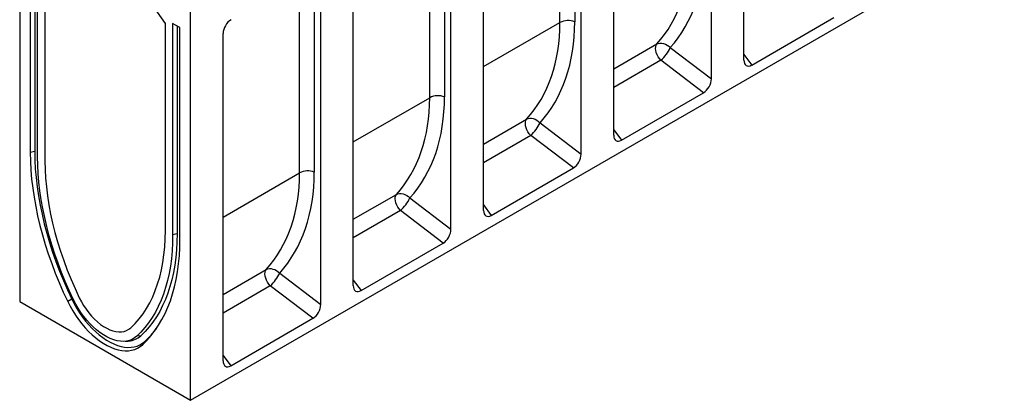
# Model space of a CAD drawing. Units: millimetres. Extents: x 3808 to 7750, y 1281 to 3510.
# Drawn here: x 4172 to 4952, y 1409 to 1710 of the extents above; entities that cross this region are included whole.
import ezdxf

# ---------------------------------------------------------------- set-up
doc = ezdxf.new("R2010")
doc.units = ezdxf.units.MM
doc.layers.get('0').update_dxf_attribs({"color": 10})
doc.layers.add('ACO 07', color=10, linetype='Continuous')

# ---------------------------------------------------------------- blocks, each defined once
blk = doc.blocks.new('130074')
for p, q in [((449.52, 149.88), (449.52, 335.43)), ((429.31, 138.21), (429.31, 323.77)), ((368.71, 103.23), (368.71, 288.78)), ((0, 277.62), (0, 0)), ((335.35, 173.2), (335.35, 275.27)), ((344.5, 278.04), (344.5, 173.66)), ((348.5, 91.56), (348.5, 277.12)), ((287.89, 56.57), (287.89, 242.13)), ((106.07, -61.23), (611.14, 230.34)), ((254.54, 126.55), (254.54, 228.65)), ((263.69, 231.39), (263.69, 127.01)), ((267.69, 44.91), (267.69, 230.46)), ((6.57, 223.67), (6.57, 92.44)), ((9.32, 222.08), (9.32, 93.19)), ((11.11, 89.82), (11.11, 221.05)), ((106.07, -61.23), (106.07, 216.39)), ((15.66, 207.93), (15.66, 87.2)), ((207.08, 9.92), (207.08, 212.97)), ((90.41, 172.65), (69.83, 202.32)), ((182.88, 202.24), (182.88, 80.36)), ((173.73, 79.9), (173.73, 199.46)), ((186.88, -1.74), (186.88, 201.31)), ((90.41, 164.77), (90.41, 172.65)), ((99.5, 170.02), (94.95, 172.65)), ((94.95, 172.65), (94.95, 41.42)), ((287.89, 145.8), (335.35, 173.2)), ((454.34, 146.82), (505.3, 176.24)), ((97.71, 171.06), (97.71, 42.16)), ((99.5, 38.8), (99.5, 170.02)), ((126.27, -36.73), (126.27, 166.32)), ((90.41, 44.04), (90.41, 164.77)), ((368.71, 144.42), (395.48, 159.87)), ((403.82, 157.63), (429.31, 138.21)), ((449.52, 153.26), (454.34, 146.82)), ((397.99, 149.77), (368.71, 132.87)), ((424.49, 129.59), (397.99, 149.77)), ((373.53, 100.17), (424.49, 129.59)), ((207.08, 99.15), (254.54, 126.55)), ((287.89, 97.77), (314.67, 113.22)), ((323, 110.98), (348.5, 91.56)), ((368.71, 106.61), (373.53, 100.17)), ((317.18, 103.12), (287.89, 86.21)), ((343.68, 82.94), (317.18, 103.12)), ((9.32, 93.19), (6.57, 92.44)), ((126.27, 52.5), (173.73, 79.9)), ((292.72, 53.52), (343.68, 82.94)), ((207.08, 51.11), (233.86, 66.57)), ((242.19, 64.33), (267.69, 44.91)), ((236.37, 56.47), (207.08, 39.56)), ((262.87, 36.29), (236.37, 56.47)), ((287.89, 59.96), (292.72, 53.52)), ((97.71, 42.16), (94.95, 41.42)), ((211.91, 6.87), (262.87, 36.29)), ((126.27, 4.46), (153.04, 19.92)), ((161.38, 17.68), (186.88, -1.74)), ((207.08, 13.31), (211.91, 6.87)), ((155.55, 9.82), (126.27, -7.09)), ((182.05, -10.36), (155.55, 9.82)), ((0, 0), (106.07, -61.23)), ((32.41, 1.43), (29.81, 0.08)), ((131.09, -39.78), (182.05, -10.36)), ((75.26, -21.14), (72.65, -21.45)), ((77.69, -24.71), (76.26, -26.73)), ((126.27, -33.35), (131.09, -39.78))]:
    blk.add_line(p, q)
at = {"flags": 128}
for points in [[(397.99, 149.77), (397.08, 150.8), (396.28, 151.96), (395.62, 153.22), (395.11, 154.52), (394.79, 155.8), (394.67, 157.03), (394.75, 158.15), (395.02, 159.11), (395.48, 159.87)], [(395.48, 159.87), (396.39, 160.24), (397.41, 160.42), (398.5, 160.41), (399.62, 160.2), (400.76, 159.8), (401.85, 159.23), (402.88, 158.5), (403.82, 157.63)], [(317.18, 103.12), (316.27, 104.15), (315.47, 105.31), (314.8, 106.57), (314.3, 107.87), (313.98, 109.15), (313.86, 110.38), (313.93, 111.49), (314.21, 112.45), (314.67, 113.22)], [(314.67, 113.22), (315.58, 113.59), (316.59, 113.77), (317.68, 113.76), (318.81, 113.55), (319.94, 113.15), (321.04, 112.58), (322.07, 111.85), (323, 110.98)], [(6.57, 92.44), (6.66, 87.09), (6.94, 81.63), (7.41, 76.08), (8.07, 70.45), (8.91, 64.75), (9.94, 58.98), (11.15, 53.17), (12.54, 47.31), (14.1, 41.42), (15.85, 35.5), (17.76, 29.57), (19.85, 23.64), (22.1, 17.72), (24.51, 11.81), (27.08, 5.93), (29.81, 0.08)], [(9.32, 93.19), (9.42, 87.86), (9.7, 82.44), (10.16, 76.93), (10.81, 71.33), (11.65, 65.67), (12.67, 59.94), (13.87, 54.17), (15.25, 48.35), (16.81, 42.49), (18.54, 36.62), (20.45, 30.73), (22.52, 24.83), (24.75, 18.95), (27.15, 13.08), (29.71, 7.24), (32.41, 1.43)], [(33.41, 1.2), (30.8, 6.81), (28.33, 12.45), (26.02, 18.12), (23.86, 23.81), (21.85, 29.5), (20.02, 35.18), (18.34, 40.86), (16.84, 46.51), (15.51, 52.13), (14.35, 57.72), (13.36, 63.25), (12.55, 68.72), (11.92, 74.12), (11.47, 79.44), (11.2, 84.68), (11.11, 89.82)], [(15.66, 87.2), (15.76, 81.94), (16.05, 76.58), (16.54, 71.13), (17.23, 65.59), (18.11, 59.98), (19.18, 54.31), (20.44, 48.59), (21.89, 42.83), (23.53, 37.04), (25.34, 31.24), (27.34, 25.42), (29.51, 19.61), (31.85, 13.82), (34.35, 8.05), (37.02, 2.32)], [(236.37, 56.47), (235.46, 57.5), (234.66, 58.66), (233.99, 59.92), (233.49, 61.21), (233.17, 62.5), (233.04, 63.73), (233.12, 64.84), (233.39, 65.8), (233.86, 66.57)], [(233.86, 66.57), (234.77, 66.94), (235.78, 67.12), (236.87, 67.1), (238, 66.89), (239.13, 66.5), (240.23, 65.92), (241.26, 65.19), (242.19, 64.33)], [(69.05, -16.17), (71.72, -13.52), (74.22, -10.64), (76.56, -7.55), (78.73, -4.25), (80.72, -0.73), (82.54, 2.98), (84.17, 6.88), (85.62, 10.96), (86.89, 15.23), (87.96, 19.66), (88.84, 24.25), (89.52, 29), (90.02, 33.88), (90.31, 38.9), (90.41, 44.04)], [(94.95, 41.42), (94.86, 36.38), (94.59, 31.46), (94.14, 26.65), (93.51, 21.98), (92.7, 17.44), (91.72, 13.05), (90.56, 8.81), (89.23, 4.72), (87.72, 0.81), (86.05, -2.94), (84.21, -6.5), (82.21, -9.88), (80.05, -13.07), (77.73, -16.07), (75.27, -18.86), (72.65, -21.45)], [(97.71, 42.16), (97.62, 37.09), (97.35, 32.13), (96.89, 27.29), (96.26, 22.59), (95.44, 18.02), (94.45, 13.6), (93.29, 9.33), (91.94, 5.22), (90.43, 1.27), (88.74, -2.5), (86.89, -6.09), (84.88, -9.49), (82.7, -12.7), (80.37, -15.72), (77.89, -18.53), (75.26, -21.14)], [(76.26, -26.73), (78.98, -24.03), (81.55, -21.12), (83.97, -18), (86.22, -14.67), (88.3, -11.15), (90.22, -7.43), (91.96, -3.53), (93.53, 0.55), (94.92, 4.81), (96.13, 9.23), (97.16, 13.8), (98, 18.53), (98.65, 23.41), (99.12, 28.41), (99.41, 33.54), (99.5, 38.8)], [(155.55, 9.82), (154.65, 10.84), (153.84, 12.01), (153.18, 13.27), (152.68, 14.56), (152.36, 15.85), (152.23, 17.07), (152.31, 18.19), (152.58, 19.15), (153.04, 19.92)], [(153.04, 19.92), (153.95, 20.29), (154.97, 20.47), (156.06, 20.45), (157.19, 20.24), (158.32, 19.84), (159.42, 19.27), (160.45, 18.54), (161.38, 17.68)], [(29.81, 0.08), (31.3, -2.85), (32.93, -5.71), (34.69, -8.49), (36.57, -11.18), (38.54, -13.74), (40.61, -16.17), (42.76, -18.46), (44.98, -20.58), (47.24, -22.52), (49.54, -24.28), (51.87, -25.83), (54.2, -27.18), (56.52, -28.31), (58.82, -29.21), (61.09, -29.88), (63.3, -30.31), (65.45, -30.51), (67.52, -30.47), (69.5, -30.19), (71.37, -29.67), (73.13, -28.92), (74.76, -27.94), (76.26, -26.73)], [(32.41, 1.43), (33.87, -1.43), (35.46, -4.22), (37.17, -6.93), (39, -9.55), (40.93, -12.05), (42.95, -14.42), (45.04, -16.64), (47.2, -18.71), (49.41, -20.61), (51.65, -22.32), (53.92, -23.84), (56.19, -25.15), (58.45, -26.25), (60.7, -27.13), (62.91, -27.78), (65.06, -28.2), (67.16, -28.4), (69.18, -28.36), (71.11, -28.08), (72.93, -27.58), (74.65, -26.84), (76.24, -25.88), (77.69, -24.71)], [(72.65, -21.45), (71.26, -22.56), (69.74, -23.43), (68.09, -24.08), (66.32, -24.49), (64.45, -24.65), (62.49, -24.57), (60.47, -24.26), (58.38, -23.7), (56.26, -22.9), (54.11, -21.88), (51.95, -20.63), (49.81, -19.18), (47.68, -17.52), (45.6, -15.67), (43.57, -13.65), (41.62, -11.47), (39.75, -9.15), (37.98, -6.7), (36.33, -4.15), (34.8, -1.51), (33.41, 1.2)], [(37.02, 2.32), (38.28, -0.12), (39.67, -2.49), (41.19, -4.77), (42.82, -6.94), (44.55, -8.98), (46.35, -10.86), (48.21, -12.58), (50.12, -14.11), (52.06, -15.45), (54.01, -16.57), (55.94, -17.47), (57.85, -18.14), (59.72, -18.58), (61.52, -18.78), (63.24, -18.73), (64.87, -18.44), (66.39, -17.92), (67.79, -17.16), (69.05, -16.17)]]:
    blk.add_lwpolyline(points, dxfattribs=at)
for centre, radius, start, end in [((340.44, 163.25), 11.17, 68.69388, 117.08878), ((381.55, 168.04), 24.58, 311.98502, 334.94488), ((259.63, 116.6), 11.17, 68.69388, 117.08878), ((300.74, 121.39), 24.58, 311.98502, 334.94488), ((178.82, 69.95), 11.17, 68.69388, 117.08878), ((219.92, 74.74), 24.58, 311.98502, 334.94488), ((139.11, 28.09), 24.58, 311.98502, 334.94488), ((38.02, 18.04), 58.32, 312.86603, 323.78349), ((66.81, -11.9), 12.52, 274.66571, 312.4337)]:
    blk.add_arc(centre, radius, start, end)
for centre, major_axis, ratio, start_param, end_param in [((291.62, 274.35), (-105.44, 123.31), 0.666569, 3.228734, 3.803721), ((287.53, 270.98), (-102.05, 116.9), 0.669895, 3.221138, 3.796125), ((131.4, 169.1), (3.57, 6.19), 0.595062, 0.800391, 2.341029), ((206.71, 224.32), (-102.05, 116.9), 0.669895, 3.221138, 3.796125), ((210.81, 227.7), (-105.44, 123.31), 0.666569, 3.228734, 3.803721), ((454.65, 153.21), (3.58, 6.76), 0.54298, 2.344078, 3.855449), ((424.19, 135.62), (3.31, 6.4), 0.611226, 3.903659, 5.415029), ((125.9, 177.67), (-102.05, 116.9), 0.669895, 3.221138, 3.796125), ((130, 181.05), (-105.44, 123.31), 0.666569, 3.228734, 3.803721), ((373.83, 106.55), (3.58, 6.76), 0.54298, 2.344078, 3.855449), ((343.37, 88.97), (3.31, 6.4), 0.611226, 3.903659, 5.415029), ((45.09, 131.02), (-102.05, 116.9), 0.669895, 3.221138, 3.796125), ((49.19, 134.4), (-105.44, 123.31), 0.666569, 3.228734, 3.803721), ((293.02, 59.9), (3.58, 6.76), 0.54298, 2.344078, 3.855449), ((262.56, 42.32), (3.31, 6.4), 0.611226, 3.903659, 5.415029), ((212.21, 13.25), (3.58, 6.76), 0.54298, 2.344078, 3.855449), ((181.75, -4.33), (3.31, 6.4), 0.611226, 3.903659, 5.415029), ((131.4, -33.4), (3.58, 6.76), 0.54298, 2.344078, 3.855449)]:
    blk.add_ellipse(centre, major_axis=major_axis, ratio=ratio, start_param=start_param, end_param=end_param)
blk.add_open_spline([(65.44, -24.6), (67.83, -24.38)], degree=1)

msp = doc.modelspace()

# ---------------------------------------------------------------- block references
at = {"layer": 'ACO 07', "xscale": 1.275831363217862, "yscale": 1.275831363217862, "zscale": 1.275831363217862}
msp.add_blockref('130074', (4172.03, 1486.64), dxfattribs=at)

doc.saveas('drawing.dxf')
